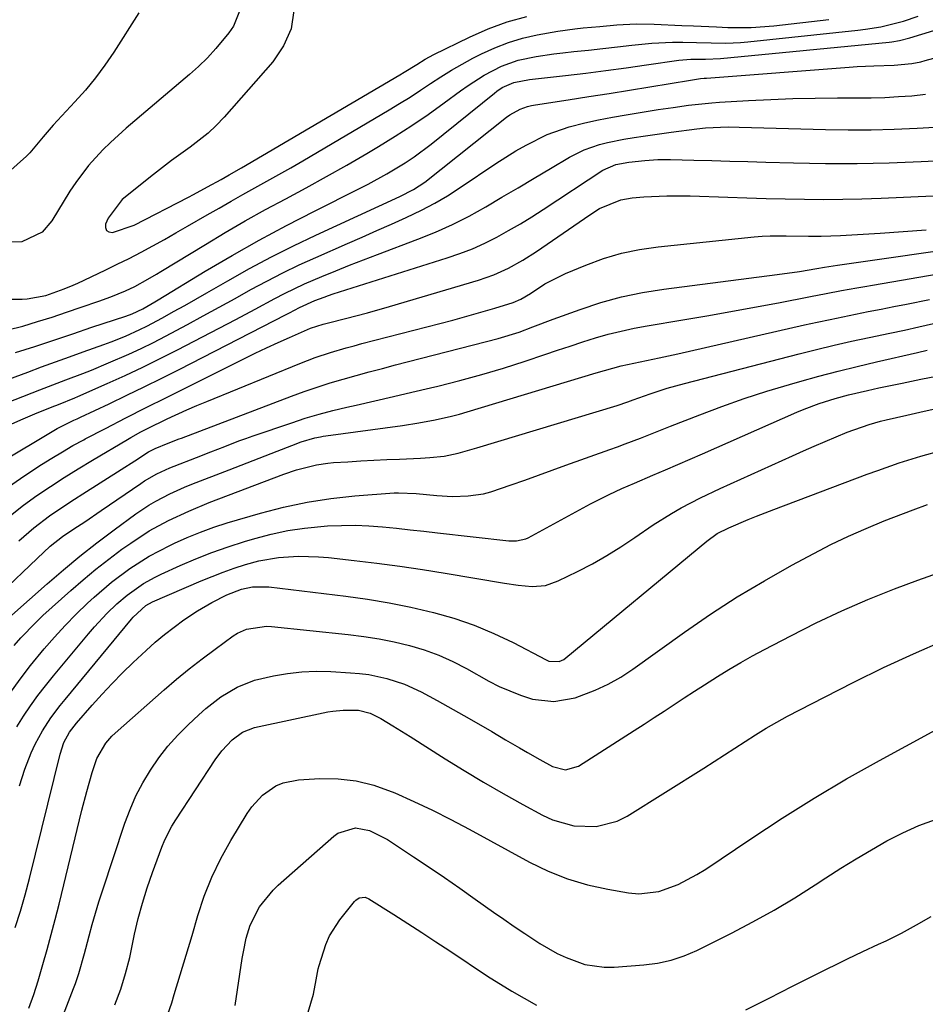
# Model space of a CAD drawing. Units: inches. Extents: x 1846868 to 1852104, y 405299 to 410700.
# Drawn here: x 1848941 to 1849134, y 409259 to 409469 of the extents above; entities that cross this region are included whole.
import ezdxf

# ---------------------------------------------------------------- set-up
doc = ezdxf.new("R2010")
doc.units = ezdxf.units.IN
doc.header["$MEASUREMENT"] = 0
doc.layers.add('7', color=7, linetype='Continuous')
doc.layers.add('8', color=7, linetype='Continuous')

msp = doc.modelspace()

# ---------------------------------------------------------------- linework, layer by layer
at = {"layer": '7', "color": 18}
for points in [[(1848965.96, 409470.52, 1822), (1848960.63, 409462.16, 1822), (1848958.74, 409459.37, 1822), (1848956.75, 409456.65, 1822), (1848954.6, 409454.06, 1822), (1848952.36, 409451.54, 1822), (1848948.63, 409447.58, 1822), (1848947.73, 409446.61, 1822), (1848945.56, 409444.09, 1822), (1848942.74, 409440.69, 1822), (1848942, 409439.98, 1822), (1848932.68, 409431.68, 1822)], [(1848939.72, 409398.16, 1824), (1848943.79, 409399.5, 1824), (1848947.85, 409400.85, 1824), (1848951.92, 409402.2, 1824), (1848955.98, 409403.55, 1824), (1848963.17, 409405.95, 1824), (1848964.56, 409406.45, 1824), (1848966.8, 409407.49, 1824), (1848969.4, 409408.99, 1824), (1848970.09, 409409.41, 1824), (1848980.09, 409415.48, 1824), (1848985.82, 409418.85, 1824), (1848991.6, 409422.13, 1824), (1848997.46, 409425.27, 1824), (1849003.37, 409428.31, 1824), (1849012.81, 409433.02, 1824), (1849014.84, 409434.06, 1824), (1849018.83, 409436.25, 1824), (1849022.73, 409438.6, 1824), (1849024.62, 409439.86, 1824), (1849028.27, 409442.59, 1824), (1849041.74, 409453.42, 1824), (1849042.28, 409453.83, 1824), (1849043.42, 409454.6, 1824), (1849045.89, 409455.72, 1824), (1849049.19, 409456.3, 1824), (1849056.88, 409457.19, 1824), (1849061.19, 409457.71, 1824), (1849065.5, 409458.25, 1824), (1849069.81, 409458.83, 1824), (1849074.11, 409459.43, 1824), (1849081.03, 409460.44, 1824), (1849081.87, 409460.54, 1824), (1849083.55, 409460.66, 1824), (1849086.72, 409460.68, 1824), (1849089.89, 409460.81, 1824), (1849125.84, 409464.3, 1824), (1849126.4, 409464.37, 1824), (1849128.08, 409464.62, 1824), (1849130.27, 409465.17, 1824), (1849149.07, 409470.98, 1824)], [(1848998.99, 409471.04, 1818), (1848998.41, 409467.12, 1818), (1848996.81, 409463.5, 1818), (1848994.53, 409460.08, 1818), (1848984.14, 409448.31, 1818), (1848982.47, 409446.55, 1818), (1848980.72, 409444.88, 1818), (1848976.89, 409441.91, 1818), (1848972.93, 409439.08, 1818), (1848970.99, 409437.61, 1818), (1848969.07, 409436.1, 1818), (1848962.42, 409430.76, 1818), (1848959.4, 409426.79, 1818), (1848958.87, 409425.55, 1818), (1848958.85, 409424.79, 1818), (1848959.06, 409424.2, 1818), (1848959.59, 409423.87, 1818), (1848960.34, 409423.72, 1818), (1848964.99, 409425.31, 1818), (1848976.58, 409431.3, 1818), (1848977.59, 409431.82, 1818), (1848980.6, 409433.44, 1818), (1848983.48, 409435.03, 1818), (1848985.23, 409436.02, 1818), (1848987.84, 409437.53, 1818), (1849021.58, 409457.35, 1818), (1849022.49, 409457.89, 1818), (1849025.18, 409459.55, 1818), (1849026.98, 409460.63, 1818), (1849027.91, 409461.14, 1818), (1849028.85, 409461.62, 1818), (1849036.42, 409465.34, 1818), (1849040.4, 409467.09, 1818), (1849044.46, 409468.61, 1818), (1849048.63, 409469.78, 1818)], [(1848938.09, 409403.04, 1822), (1848941.24, 409403.83, 1822), (1848944.36, 409404.77, 1822), (1848947.47, 409405.74, 1822), (1848950.57, 409406.76, 1822), (1848953.65, 409407.81, 1822), (1848957.45, 409409.13, 1822), (1848960.03, 409410.08, 1822), (1848963.15, 409411.33, 1822), (1848965.1, 409412.22, 1822), (1848967.91, 409413.79, 1822), (1848969.76, 409414.89, 1822), (1848970.68, 409415.44, 1822), (1848980.14, 409421.2, 1822), (1848984.38, 409423.73, 1822), (1848988.65, 409426.21, 1822), (1848992.96, 409428.61, 1822), (1848997.31, 409430.95, 1822), (1849001.65, 409433.29, 1822), (1849005.98, 409435.67, 1822), (1849010.27, 409438.11, 1822), (1849014.53, 409440.6, 1822), (1849017.03, 409442.07, 1822), (1849020.6, 409444.27, 1822), (1849024.13, 409446.53, 1822), (1849027.59, 409448.9, 1822), (1849031, 409451.34, 1822), (1849034.49, 409453.92, 1822), (1849036.14, 409455.08, 1822), (1849039.56, 409457.24, 1822), (1849043.23, 409459.15, 1822), (1849046.83, 409460.43, 1822), (1849050.6, 409461.22, 1822), (1849054.42, 409461.79, 1822), (1849056.33, 409462.02, 1822), (1849058.68, 409462.27, 1822), (1849061.77, 409462.6, 1822), (1849064.86, 409462.94, 1822), (1849067.95, 409463.28, 1822), (1849071.04, 409463.62, 1822), (1849075.3, 409464.06, 1822), (1849079.71, 409464.25, 1822), (1849081.91, 409464.25, 1822), (1849084.76, 409464.19, 1822), (1849087.9, 409464.13, 1822), (1849091.05, 409464.1, 1822), (1849094.18, 409464.23, 1822), (1849095.75, 409464.36, 1822), (1849119.18, 409466.81, 1822), (1849120.82, 409467.02, 1822), (1849124.09, 409467.57, 1822), (1849128.91, 409468.78, 1822), (1849132.06, 409469.81, 1822)], [(1848917.42, 409384.85, 1826), (1848942.29, 409394.03, 1826), (1848945.25, 409395.11, 1826), (1848948.21, 409396.19, 1826), (1848951.17, 409397.26, 1826), (1848954.13, 409398.32, 1826), (1848958.49, 409399.88, 1826), (1848960.05, 409400.46, 1826), (1848963.15, 409401.7, 1826), (1848966.2, 409403.06, 1826), (1848967.7, 409403.81, 1826), (1848971, 409405.59, 1826), (1848973.37, 409406.91, 1826), (1848975.74, 409408.23, 1826), (1848978.1, 409409.56, 1826), (1848980.45, 409410.91, 1826), (1848984.93, 409413.48, 1826), (1848989.55, 409416.06, 1826), (1848994.21, 409418.55, 1826), (1848998.94, 409420.91, 1826), (1849003.71, 409423.2, 1826), (1849021.56, 409431.43, 1826), (1849024.47, 409432.89, 1826), (1849026.91, 409434.48, 1826), (1849044.33, 409448.28, 1826), (1849045.02, 409448.78, 1826), (1849047.22, 409450, 1826), (1849048.81, 409450.56, 1826), (1849049.63, 409450.76, 1826), (1849050.46, 409450.92, 1826), (1849057.48, 409452.01, 1826), (1849061.82, 409452.69, 1826), (1849066.17, 409453.38, 1826), (1849070.51, 409454.08, 1826), (1849074.85, 409454.78, 1826), (1849083.51, 409456.2, 1826), (1849085.62, 409456.51, 1826), (1849086.46, 409456.6, 1826), (1849086.89, 409456.64, 1826), (1849117.29, 409458.95, 1826), (1849119.05, 409459.08, 1826), (1849122.56, 409459.26, 1826), (1849126.89, 409459.41, 1826), (1849130.69, 409459.77, 1826), (1849132.57, 409460.12, 1826), (1849133.5, 409460.35, 1826), (1849150.42, 409464.9, 1826)], [(1848923.44, 409381.84, 1828), (1848944.87, 409390.23, 1828), (1848946.71, 409390.95, 1828), (1848950.38, 409392.35, 1828), (1848954.06, 409393.74, 1828), (1848955.9, 409394.46, 1828), (1848959.53, 409395.96, 1828), (1848963.87, 409397.85, 1828), (1848966.49, 409399.07, 1828), (1848969.08, 409400.35, 1828), (1848971.65, 409401.68, 1828), (1848976.31, 409404.18, 1828), (1848979.71, 409406.01, 1828), (1848983.1, 409407.85, 1828), (1848986.48, 409409.71, 1828), (1848989.86, 409411.58, 1828), (1848993.25, 409413.41, 1828), (1848996.68, 409415.17, 1828), (1849000.15, 409416.84, 1828), (1849003.66, 409418.44, 1828), (1849010.41, 409421.4, 1828), (1849013.54, 409422.77, 1828), (1849016.67, 409424.15, 1828), (1849019.79, 409425.54, 1828), (1849022.91, 409426.93, 1828), (1849026.19, 409428.49, 1828), (1849029.02, 409429.97, 1828), (1849031.77, 409431.59, 1828), (1849034.47, 409433.31, 1828), (1849042.07, 409438.44, 1828), (1849044.17, 409439.8, 1828), (1849046.3, 409441.11, 1828), (1849048.48, 409442.35, 1828), (1849052.95, 409444.59, 1828), (1849057.63, 409446.27, 1828), (1849061, 409447.11, 1828), (1849063.93, 409447.72, 1828), (1849066.87, 409448.3, 1828), (1849069.82, 409448.83, 1828), (1849072.77, 409449.31, 1828), (1849076.6, 409449.91, 1828), (1849079.85, 409450.4, 1828), (1849083.12, 409450.85, 1828), (1849088.03, 409451.36, 1828), (1849089.67, 409451.47, 1828), (1849095.86, 409451.83, 1828), (1849100.6, 409452.07, 1828), (1849105.34, 409452.25, 1828), (1849110.08, 409452.35, 1828), (1849114.82, 409452.4, 1828), (1849119.14, 409452.4, 1828), (1849122.04, 409452.44, 1828), (1849124.93, 409452.52, 1828), (1849127.82, 409452.68, 1828), (1849130.71, 409452.88, 1828), (1849133.59, 409453.19, 1828)], [(1848936.28, 409374.71, 1832), (1848947.86, 409381.61, 1832), (1848948.55, 409382, 1832), (1848950.67, 409383.08, 1832), (1848952.11, 409383.75, 1832), (1848952.83, 409384.08, 1832), (1848953.55, 409384.42, 1832), (1848959.64, 409387.28, 1832), (1848963.39, 409389.07, 1832), (1848967.13, 409390.88, 1832), (1848970.85, 409392.73, 1832), (1848974.56, 409394.6, 1832), (1848997.33, 409406.27, 1832), (1848998.04, 409406.63, 1832), (1849000.17, 409407.74, 1832), (1849003.5, 409409.26, 1832), (1849005.43, 409409.99, 1832), (1849006.41, 409410.33, 1832), (1849007.39, 409410.65, 1832), (1849031.65, 409418.33, 1832), (1849034.37, 409419.27, 1832), (1849037.04, 409420.3, 1832), (1849039.66, 409421.48, 1832), (1849042.24, 409422.76, 1832), (1849044.76, 409424.14, 1832), (1849047.26, 409425.58, 1832), (1849049.71, 409427.08, 1832), (1849052.14, 409428.63, 1832), (1849064.8, 409437.01, 1832), (1849067.62, 409438.25, 1832), (1849070.37, 409438.76, 1832), (1849073.8, 409439.11, 1832), (1849076.52, 409439.27, 1832), (1849077.88, 409439.29, 1832), (1849079.24, 409439.28, 1832), (1849084.2, 409439.16, 1832), (1849088.04, 409439.06, 1832), (1849091.88, 409438.97, 1832), (1849095.73, 409438.86, 1832), (1849099.57, 409438.75, 1832), (1849105.47, 409438.57, 1832), (1849112.26, 409438.45, 1832), (1849119.05, 409438.44, 1832), (1849125.84, 409438.59, 1832), (1849132.63, 409438.84, 1832), (1849143.21, 409439.36, 1832)], [(1848937.51, 409369.05, 1834), (1848941.47, 409371.85, 1834), (1848945.24, 409374.31, 1834), (1848947.44, 409375.71, 1834), (1848949.67, 409377.06, 1834), (1848951.94, 409378.35, 1834), (1848954.23, 409379.6, 1834), (1848954.56, 409379.77, 1834), (1848958.86, 409382.02, 1834), (1848963.17, 409384.25, 1834), (1848967.5, 409386.45, 1834), (1848971.83, 409388.63, 1834), (1848988.33, 409396.85, 1834), (1848990.75, 409398.04, 1834), (1848993.19, 409399.2, 1834), (1848995.64, 409400.32, 1834), (1848998.1, 409401.42, 1834), (1849002.52, 409403.34, 1834), (1849005.27, 409404.24, 1834), (1849006.39, 409404.54, 1834), (1849009.98, 409405.43, 1834), (1849014.68, 409406.66, 1834), (1849019.35, 409407.99, 1834), (1849038.31, 409413.62, 1834), (1849041.59, 409414.76, 1834), (1849044.76, 409416.18, 1834), (1849047.81, 409417.85, 1834), (1849050.73, 409419.72, 1834), (1849062.06, 409427.53, 1834), (1849064.15, 409428.83, 1834), (1849068.67, 409430.72, 1834), (1849071.08, 409431.12, 1834), (1849073.55, 409431.33, 1834), (1849078.49, 409431.59, 1834), (1849083.43, 409431.55, 1834), (1849091.47, 409431.24, 1834), (1849095.55, 409431.1, 1834), (1849099.63, 409430.98, 1834), (1849103.71, 409430.89, 1834), (1849107.79, 409430.81, 1834), (1849111.87, 409430.79, 1834), (1849115.96, 409430.81, 1834), (1849120.04, 409430.91, 1834), (1849124.11, 409431.06, 1834), (1849151.05, 409432.28, 1834)], [(1848938.6, 409363.5, 1836), (1848941.36, 409365.65, 1836), (1848944.2, 409367.71, 1836), (1848947.13, 409369.65, 1836), (1848950.08, 409371.56, 1836), (1848953.06, 409373.41, 1836), (1848956.07, 409375.23, 1836), (1848963.54, 409379.64, 1836), (1848964.24, 409380.06, 1836), (1848966.38, 409381.27, 1836), (1848967.83, 409382.03, 1836), (1848971.99, 409384.05, 1836), (1848976.19, 409385.99, 1836), (1848978.31, 409386.9, 1836), (1848980.45, 409387.79, 1836), (1849000.27, 409395.88, 1836), (1849003.52, 409397.12, 1836), (1849006.81, 409398.2, 1836), (1849010.15, 409399.18, 1836), (1849011.82, 409399.64, 1836), (1849013.5, 409400.08, 1836), (1849032.88, 409405.11, 1836), (1849037.37, 409406.33, 1836), (1849041.83, 409407.65, 1836), (1849045.7, 409408.86, 1836), (1849047.34, 409409.55, 1836), (1849049.39, 409410.75, 1836), (1849052.5, 409412.79, 1836), (1849056.86, 409415, 1836), (1849061.24, 409416.82, 1836), (1849064.99, 409418.19, 1836), (1849068.79, 409419.33, 1836), (1849072.68, 409420.13, 1836), (1849076.63, 409420.71, 1836), (1849097.1, 409422.8, 1836), (1849098.8, 409422.94, 1836), (1849100.49, 409423.04, 1836), (1849103.89, 409423.06, 1836), (1849108.65, 409422.96, 1836), (1849111.38, 409422.95, 1836), (1849115.47, 409423.08, 1836), (1849123.9, 409423.59, 1836), (1849128.81, 409423.93, 1836), (1849133.71, 409424.33, 1836)], [(1848940.38, 409358.05, 1838), (1848943.56, 409360.86, 1838), (1848946.95, 409363.41, 1838), (1848948.71, 409364.61, 1838), (1848952.25, 409366.95, 1838), (1848954.04, 409368.1, 1838), (1848962.2, 409373.26, 1838), (1848965.12, 409375.14, 1838), (1848968.02, 409377.06, 1838), (1848969.45, 409377.77, 1838), (1848972.22, 409378.85, 1838), (1848974.57, 409379.78, 1838), (1848975.04, 409379.96, 1838), (1848998.5, 409388.88, 1838), (1849001.22, 409389.88, 1838), (1849003.96, 409390.82, 1838), (1849006.72, 409391.7, 1838), (1849009.5, 409392.52, 1838), (1849012.29, 409393.3, 1838), (1849015.08, 409394.07, 1838), (1849017.89, 409394.81, 1838), (1849020.69, 409395.54, 1838), (1849042.55, 409401.17, 1838), (1849047.01, 409402.53, 1838), (1849049.92, 409403.63, 1838), (1849054.28, 409405.27, 1838), (1849060.02, 409407.37, 1838), (1849064.39, 409408.81, 1838), (1849068.8, 409410.04, 1838), (1849073.29, 409410.97, 1838), (1849077.83, 409411.71, 1838), (1849101.98, 409414.78, 1838), (1849106.77, 409415.46, 1838), (1849110.43, 409416.06, 1838), (1849112.1, 409416.35, 1838), (1849114.87, 409416.8, 1838), (1849145.1, 409421.09, 1838)], [(1848935.06, 409338.91, 1842), (1848946.43, 409348.94, 1842), (1848949.9, 409351.91, 1842), (1848953.42, 409354.83, 1842), (1848957.02, 409357.65, 1842), (1848960.68, 409360.4, 1842), (1848965.33, 409363.82, 1842), (1848968.13, 409365.7, 1842), (1848969.58, 409366.56, 1842), (1848972.58, 409368.11, 1842), (1848975.67, 409369.49, 1842), (1848977.24, 409370.13, 1842), (1848985.22, 409373.19, 1842), (1848987.79, 409374.18, 1842), (1848990.35, 409375.17, 1842), (1848992.9, 409376.17, 1842), (1848995.46, 409377.17, 1842), (1848998.6, 409378.41, 1842), (1849000.59, 409379.13, 1842), (1849003.5, 409379.99, 1842), (1849004.66, 409380.26, 1842), (1849005.24, 409380.37, 1842), (1849005.82, 409380.46, 1842), (1849022.17, 409382.66, 1842), (1849025.66, 409383.19, 1842), (1849029.12, 409383.84, 1842), (1849032.56, 409384.62, 1842), (1849034.26, 409385.08, 1842), (1849035.96, 409385.57, 1842), (1849063.4, 409393.87, 1842), (1849066.95, 409394.88, 1842), (1849068.73, 409395.33, 1842), (1849072.77, 409396.19, 1842), (1849076.81, 409397.05, 1842), (1849080.85, 409397.94, 1842), (1849107.83, 409404.06, 1842), (1849110.53, 409404.66, 1842), (1849113.24, 409405.24, 1842), (1849115.95, 409405.81, 1842), (1849118.67, 409406.35, 1842), (1849121.39, 409406.89, 1842), (1849124.11, 409407.42, 1842), (1849126.82, 409407.96, 1842), (1849129.54, 409408.51, 1842), (1849134.45, 409409.5, 1842)], [(1848939.37, 409335.76, 1844), (1848940.84, 409337.43, 1844), (1848943.92, 409340.62, 1844), (1848945.54, 409342.15, 1844), (1848951.45, 409347.5, 1844), (1848954.09, 409349.8, 1844), (1848956.78, 409352.05, 1844), (1848959.55, 409354.19, 1844), (1848962.37, 409356.28, 1844), (1848964.23, 409357.61, 1844), (1848968.18, 409360.19, 1844), (1848972.31, 409362.44, 1844), (1848976.59, 409364.43, 1844), (1848980.96, 409366.22, 1844), (1848996.88, 409372.28, 1844), (1848999.55, 409373.2, 1844), (1849003.84, 409374.28, 1844), (1849006.26, 409374.63, 1844), (1849007.48, 409374.74, 1844), (1849010.53, 409374.94, 1844), (1849013.28, 409375.1, 1844), (1849016.03, 409375.25, 1844), (1849018.78, 409375.38, 1844), (1849021.53, 409375.5, 1844), (1849025.95, 409375.68, 1844), (1849027.99, 409375.8, 1844), (1849031.03, 409376.14, 1844), (1849034.04, 409376.76, 1844), (1849036.03, 409377.3, 1844), (1849037.02, 409377.58, 1844), (1849038.01, 409377.87, 1844), (1849067.89, 409386.92, 1844), (1849070.18, 409387.7, 1844), (1849071.31, 409388.12, 1844), (1849074.91, 409389.39, 1844), (1849078.54, 409390.57, 1844), (1849082.21, 409391.6, 1844), (1849106.64, 409397.89, 1844), (1849110.37, 409398.82, 1844), (1849114.1, 409399.72, 1844), (1849117.84, 409400.57, 1844), (1849121.59, 409401.38, 1844), (1849126, 409402.31, 1844), (1849129.1, 409402.98, 1844), (1849132.2, 409403.67, 1844), (1849135.3, 409404.36, 1844)], [(1848938.51, 409325.55, 1846), (1848940.66, 409328.59, 1846), (1848942.92, 409331.55, 1846), (1848945.77, 409335.05, 1846), (1848947.98, 409337.6, 1846), (1848950.26, 409340.08, 1846), (1848952.63, 409342.48, 1846), (1848955.06, 409344.82, 1846), (1848956.42, 409346.08, 1846), (1848960.13, 409349.28, 1846), (1848964.06, 409352.21, 1846), (1848968.2, 409354.83, 1846), (1848972.54, 409357.11, 1846), (1848973.55, 409357.59, 1846), (1848976.3, 409358.81, 1846), (1848979.09, 409359.95, 1846), (1848981.92, 409360.96, 1846), (1848984.79, 409361.88, 1846), (1848991.86, 409363.97, 1846), (1848996.82, 409365.26, 1846), (1849001.82, 409366.35, 1846), (1849006.88, 409367.11, 1846), (1849011.98, 409367.65, 1846), (1849020.38, 409368.28, 1846), (1849021.31, 409368.33, 1846), (1849025.03, 409368.18, 1846), (1849029.48, 409367.72, 1846), (1849032.8, 409367.52, 1846), (1849036.12, 409367.63, 1846), (1849039.4, 409368.1, 1846), (1849041, 409368.51, 1846), (1849045.29, 409369.98, 1846), (1849048.21, 409371.03, 1846), (1849051.13, 409372.08, 1846), (1849054.05, 409373.12, 1846), (1849056.97, 409374.17, 1846), (1849066.36, 409377.52, 1846), (1849067.98, 409378.11, 1846), (1849069.61, 409378.71, 1846), (1849072.84, 409379.95, 1846), (1849076.06, 409381.21, 1846), (1849079.28, 409382.48, 1846), (1849085.47, 409384.91, 1846), (1849090.19, 409386.7, 1846), (1849094.95, 409388.38, 1846), (1849099.76, 409389.93, 1846), (1849104.6, 409391.39, 1846), (1849106.79, 409392.01, 1846), (1849110.86, 409393.14, 1846), (1849114.95, 409394.22, 1846), (1849119.05, 409395.24, 1846), (1849123.17, 409396.21, 1846), (1849131.86, 409398.19, 1846), (1849133.92, 409398.67, 1846)], [(1848939.97, 409318.44, 1848), (1848941.39, 409320.71, 1848), (1848942.91, 409322.93, 1848), (1848944.47, 409325.11, 1848), (1848946.1, 409327.23, 1848), (1848947.78, 409329.32, 1848), (1848955.23, 409338.27, 1848), (1848956.5, 409339.74, 1848), (1848959.16, 409342.58, 1848), (1848961.31, 409344.67, 1848), (1848963.45, 409346.54, 1848), (1848966.95, 409348.97, 1848), (1848969.44, 409350.35, 1848), (1848970.72, 409350.97, 1848), (1848974.78, 409352.82, 1848), (1848978.14, 409354.26, 1848), (1848981.53, 409355.61, 1848), (1848984.98, 409356.82, 1848), (1848988.46, 409357.94, 1848), (1848990.7, 409358.61, 1848), (1848994.19, 409359.53, 1848), (1848997.71, 409360.29, 1848), (1849001.26, 409360.8, 1848), (1849006.2, 409361.25, 1848), (1849009.13, 409361.37, 1848), (1849012.06, 409361.4, 1848), (1849015, 409361.27, 1848), (1849017.92, 409361.05, 1848), (1849020.85, 409360.75, 1848), (1849023.78, 409360.45, 1848), (1849026.7, 409360.13, 1848), (1849029.63, 409359.8, 1848), (1849044.84, 409358.08, 1848), (1849046.41, 409358.05, 1848), (1849048.44, 409358.52, 1848), (1849048.91, 409358.75, 1848), (1849062.18, 409365.96, 1848), (1849066.15, 409367.97, 1848), (1849068.85, 409369.2, 1848), (1849071.58, 409370.39, 1848), (1849075.51, 409372.05, 1848), (1849078.16, 409373.18, 1848), (1849080.8, 409374.31, 1848), (1849083.44, 409375.46, 1848), (1849086.08, 409376.61, 1848), (1849106.16, 409385.46, 1848), (1849107.73, 409386.12, 1848), (1849110.91, 409387.31, 1848), (1849114.37, 409388.41, 1848), (1849117.2, 409389.17, 1848), (1849121.23, 409390.09, 1848), (1849123.67, 409390.64, 1848), (1849126.12, 409391.17, 1848), (1849128.58, 409391.68, 1848), (1849132.6, 409392.5, 1848), (1849135.94, 409393.17, 1848)], [(1848939.65, 409275.73, 1852), (1848940.73, 409279.2, 1852), (1848941.72, 409282.69, 1852), (1848942.64, 409286.2, 1852), (1848949.19, 409312.62, 1852), (1848950.02, 409315.13, 1852), (1848951.21, 409317.34, 1852), (1848952.67, 409319.23, 1852), (1848956.02, 409323.08, 1852), (1848958.13, 409325.43, 1852), (1848960.28, 409327.73, 1852), (1848962.5, 409329.96, 1852), (1848964.76, 409332.16, 1852), (1848967.5, 409334.73, 1852), (1848969.44, 409336.47, 1852), (1848971.42, 409338.15, 1852), (1848973.48, 409339.73, 1852), (1848975.59, 409341.26, 1852), (1848978.44, 409343.18, 1852), (1848981.49, 409344.96, 1852), (1848984.75, 409346.58, 1852), (1848987.85, 409347.8, 1852), (1848990.16, 409348.3, 1852), (1848993.65, 409348.27, 1852), (1849010.08, 409346.28, 1852), (1849014.72, 409345.63, 1852), (1849019.34, 409344.87, 1852), (1849023.93, 409343.94, 1852), (1849028.74, 409342.84, 1852), (1849033.12, 409341.58, 1852), (1849037.42, 409340.13, 1852), (1849041.6, 409338.37, 1852), (1849045.71, 409336.4, 1852), (1849052.79, 409332.71, 1852), (1849053.31, 409332.49, 1852), (1849055.5, 409332.39, 1852), (1849056.52, 409332.81, 1852), (1849056.98, 409333.13, 1852), (1849086.97, 409358.02, 1852), (1849089.22, 409359.62, 1852), (1849091.68, 409360.88, 1852), (1849095.8, 409362.61, 1852), (1849097.61, 409363.34, 1852), (1849101.25, 409364.75, 1852), (1849121.13, 409372.25, 1852), (1849123.4, 409373.08, 1852), (1849127.96, 409374.67, 1852), (1849132.56, 409376.12, 1852), (1849137.23, 409377.37, 1852)], [(1848942.52, 409258.57, 1854), (1848943.57, 409261.46, 1854), (1848944.5, 409264.39, 1854), (1848945.51, 409267.82, 1854), (1848946.43, 409271.02, 1854), (1848947.32, 409274.23, 1854), (1848948.16, 409277.45, 1854), (1848948.97, 409280.68, 1854), (1848953.84, 409300.72, 1854), (1848954.89, 409304.73, 1854), (1848956.05, 409308.71, 1854), (1848957.04, 409311.73, 1854), (1848958.97, 409315.02, 1854), (1848960.24, 409316.45, 1854), (1848960.94, 409317.11, 1854), (1848971.37, 409326.34, 1854), (1848974.01, 409328.6, 1854), (1848976.69, 409330.82, 1854), (1848979.43, 409332.95, 1854), (1848982.21, 409335.04, 1854), (1848986.08, 409337.85, 1854), (1848986.99, 409338.43, 1854), (1848988.93, 409339.3, 1854), (1848993.19, 409339.9, 1854), (1848994.27, 409339.84, 1854), (1849010.6, 409338.15, 1854), (1849013.88, 409337.74, 1854), (1849017.15, 409337.22, 1854), (1849020.39, 409336.56, 1854), (1849023.61, 409335.79, 1854), (1849026.77, 409334.84, 1854), (1849029.87, 409333.72, 1854), (1849032.87, 409332.37, 1854), (1849035.81, 409330.87, 1854), (1849040.52, 409328.22, 1854), (1849042.72, 409327.08, 1854), (1849047.29, 409325.2, 1854), (1849049.87, 409324.39, 1854), (1849054.42, 409323.84, 1854), (1849058.93, 409324.65, 1854), (1849063.2, 409326.26, 1854), (1849066, 409327.54, 1854), (1849068.67, 409329.07, 1854), (1849071.26, 409330.76, 1854), (1849082.24, 409338.62, 1854), (1849087.8, 409342.45, 1854), (1849093.46, 409346.13, 1854), (1849099.26, 409349.59, 1854), (1849105.14, 409352.9, 1854), (1849109.78, 409355.4, 1854), (1849113.45, 409357.28, 1854), (1849117.16, 409359.08, 1854), (1849120.93, 409360.74, 1854), (1849124.75, 409362.31, 1854), (1849130.93, 409364.71, 1854), (1849133.99, 409365.79, 1854)], [(1848947.99, 409252.22, 1856), (1848952.06, 409262.77, 1856), (1848952.45, 409263.81, 1856), (1848953.17, 409265.91, 1856), (1848954.4, 409270.17, 1856), (1848954.68, 409271.25, 1856), (1848955.38, 409273.95, 1856), (1848956.03, 409276.37, 1856), (1848956.72, 409278.78, 1856), (1848957.45, 409281.17, 1856), (1848958.22, 409283.56, 1856), (1848962.99, 409297.92, 1856), (1848964.1, 409300.87, 1856), (1848965.35, 409303.76, 1856), (1848966.82, 409306.55, 1856), (1848968.43, 409309.26, 1856), (1848970.23, 409311.85, 1856), (1848972.16, 409314.34, 1856), (1848974.26, 409316.68, 1856), (1848976.49, 409318.92, 1856), (1848978.75, 409321.04, 1856), (1848980.26, 409322.38, 1856), (1848983.46, 409324.84, 1856), (1848986.91, 409326.94, 1856), (1848990.61, 409328.42, 1856), (1848994.63, 409329.35, 1856), (1848997.67, 409329.84, 1856), (1849000.71, 409330.18, 1856), (1849003.77, 409330.29, 1856), (1849006.85, 409330.23, 1856), (1849011.04, 409330, 1856), (1849013.01, 409329.83, 1856), (1849014.96, 409329.58, 1856), (1849018.82, 409328.77, 1856), (1849022.57, 409327.56, 1856), (1849026.14, 409325.91, 1856), (1849029.53, 409324.08, 1856), (1849031.81, 409322.83, 1856), (1849034.08, 409321.55, 1856), (1849036.33, 409320.26, 1856), (1849041.15, 409317.46, 1856), (1849044.13, 409315.73, 1856), (1849047.11, 409313.98, 1856), (1849048.78, 409313, 1856), (1849051.41, 409311.51, 1856), (1849054.09, 409310.05, 1856), (1849056.89, 409309.31, 1856), (1849059.65, 409310.09, 1856), (1849071.5, 409317.67, 1856), (1849073.65, 409319.05, 1856), (1849075.79, 409320.44, 1856), (1849077.93, 409321.84, 1856), (1849080.06, 409323.25, 1856), (1849082.2, 409324.65, 1856), (1849084.34, 409326.05, 1856), (1849086.49, 409327.42, 1856), (1849089.24, 409329.16, 1856), (1849091.71, 409330.68, 1856), (1849094.21, 409332.15, 1856), (1849096.74, 409333.57, 1856), (1849099.29, 409334.95, 1856), (1849104.89, 409337.88, 1856), (1849110.3, 409340.6, 1856), (1849115.77, 409343.19, 1856), (1849121.33, 409345.57, 1856), (1849126.95, 409347.83, 1856), (1849131.93, 409349.72, 1856), (1849137.35, 409351.65, 1856)], [(1848960.82, 409259.27, 1858), (1848962.1, 409262.57, 1858), (1848963.15, 409265.95, 1858), (1848964.03, 409269.38, 1858), (1848964.41, 409271.11, 1858), (1848965.08, 409274.33, 1858), (1848965.85, 409277.65, 1858), (1848966.72, 409280.95, 1858), (1848967.74, 409284.2, 1858), (1848968.86, 409287.42, 1858), (1848970.89, 409292.87, 1858), (1848971.51, 409294.38, 1858), (1848972.99, 409297.29, 1858), (1848973.84, 409298.69, 1858), (1848982.26, 409311.47, 1858), (1848983.63, 409313.34, 1858), (1848985.84, 409315.7, 1858), (1848988.05, 409317.36, 1858), (1848990.63, 409318.32, 1858), (1849006.21, 409321.63, 1858), (1849007.29, 409321.83, 1858), (1849009.48, 409322.05, 1858), (1849012.78, 409322, 1858), (1849015.24, 409321.35, 1858), (1849017.5, 409320.23, 1858), (1849020.1, 409318.69, 1858), (1849022.87, 409316.96, 1858), (1849023.79, 409316.38, 1858), (1849031.21, 409311.68, 1858), (1849035.29, 409309.15, 1858), (1849039.41, 409306.68, 1858), (1849043.58, 409304.29, 1858), (1849047.78, 409301.95, 1858), (1849051.96, 409299.67, 1858), (1849054.14, 409298.67, 1858), (1849058.69, 409297.39, 1858), (1849063.43, 409297.22, 1858), (1849067.91, 409298.39, 1858), (1849070.03, 409299.45, 1858), (1849086.37, 409309.68, 1858), (1849088.58, 409311.08, 1858), (1849090.79, 409312.5, 1858), (1849092.99, 409313.93, 1858), (1849095.18, 409315.37, 1858), (1849097.39, 409316.79, 1858), (1849099.62, 409318.16, 1858), (1849101.9, 409319.46, 1858), (1849104.2, 409320.71, 1858), (1849112.05, 409324.8, 1858), (1849118.33, 409327.98, 1858), (1849124.66, 409331.08, 1858), (1849131.06, 409334.03, 1858), (1849137.5, 409336.88, 1858)], [(1848986.52, 409259.09, 1862), (1848988.01, 409269.14, 1862), (1848988.25, 409270.58, 1862), (1848988.87, 409273.43, 1862), (1848989.72, 409276.22, 1862), (1848991.67, 409280.11, 1862), (1848994.59, 409283.72, 1862), (1848995.68, 409284.77, 1862), (1849007.52, 409295.19, 1862), (1849008.34, 409295.79, 1862), (1849012.16, 409296.98, 1862), (1849015.11, 409296.41, 1862), (1849018.94, 409294.46, 1862), (1849020.02, 409293.78, 1862), (1849024.51, 409290.8, 1862), (1849027.8, 409288.58, 1862), (1849031.09, 409286.35, 1862), (1849034.36, 409284.08, 1862), (1849037.61, 409281.8, 1862), (1849041.52, 409279.03, 1862), (1849043.73, 409277.48, 1862), (1849045.96, 409275.95, 1862), (1849048.21, 409274.44, 1862), (1849051.41, 409272.33, 1862), (1849055.1, 409270.21, 1862), (1849057.03, 409269.31, 1862), (1849061.02, 409267.89, 1862), (1849065.15, 409267.29, 1862), (1849067.26, 409267.31, 1862), (1849073.58, 409267.77, 1862), (1849076.5, 409268.16, 1862), (1849079.37, 409268.76, 1862), (1849082.14, 409269.7, 1862), (1849084.85, 409270.87, 1862), (1849092.22, 409274.55, 1862), (1849096.79, 409276.93, 1862), (1849101.31, 409279.43, 1862), (1849105.73, 409282.08, 1862), (1849110.09, 409284.84, 1862), (1849112.38, 409286.34, 1862), (1849115.57, 409288.39, 1862), (1849118.79, 409290.38, 1862), (1849122.06, 409292.3, 1862), (1849125.36, 409294.16, 1862), (1849128.73, 409295.88, 1862), (1849132.16, 409297.44, 1862), (1849135.69, 409298.77, 1862)], [(1848999.35, 409248.63, 1864), (1849003.15, 409261.56, 1864), (1849003.76, 409264.62, 1864), (1849004.17, 409266.92, 1864), (1849004.37, 409267.67, 1864), (1849005.78, 409272.08, 1864), (1849006.61, 409273.95, 1864), (1849008.82, 409277.38, 1864), (1849011.9, 409281.28, 1864), (1849012.2, 409281.59, 1864), (1849012.93, 409282.03, 1864), (1849014.2, 409282.16, 1864), (1849014.99, 409281.85, 1864), (1849020.27, 409278.51, 1864), (1849023.28, 409276.59, 1864), (1849026.28, 409274.65, 1864), (1849029.28, 409272.7, 1864), (1849032.26, 409270.73, 1864), (1849040.29, 409265.4, 1864), (1849045.45, 409262.18, 1864), (1849050.72, 409259.16, 1864)], [(1849095.3, 409258.17, 1864), (1849100.26, 409260.72, 1864), (1849105.24, 409263.23, 1864), (1849110.23, 409265.73, 1864), (1849116.95, 409269.07, 1864), (1849120.24, 409270.65, 1864), (1849123.56, 409272.15, 1864), (1849125.22, 409272.9, 1864), (1849128.48, 409274.52, 1864), (1849131.66, 409276.29, 1864), (1849134.81, 409278.1, 1864)]]:
    msp.add_polyline3d(points, dxfattribs=at)
at = {"layer": '8', "color": 18}
for points in [[(1848987.39, 409470.87, 1820), (1848986.12, 409467.7, 1820), (1848985.15, 409466.25, 1820), (1848982.37, 409462.9, 1820), (1848980.59, 409460.96, 1820), (1848978.7, 409459.13, 1820), (1848976.74, 409457.36, 1820), (1848963.29, 409445.96, 1820), (1848959.92, 409442.93, 1820), (1848958.31, 409441.34, 1820), (1848955.25, 409438.01, 1820), (1848952.52, 409434.42, 1820), (1848951.28, 409432.53, 1820), (1848947.43, 409426.26, 1820), (1848945.35, 409423.84, 1820), (1848941.07, 409421.76, 1820), (1848937.96, 409421.69, 1820)], [(1848927.42, 409409.56, 1820), (1848941.13, 409409.55, 1820), (1848942.15, 409409.59, 1820), (1848946.14, 409410.32, 1820), (1848950.07, 409411.72, 1820), (1848952.01, 409412.55, 1820), (1848952.96, 409412.99, 1820), (1848958.82, 409415.74, 1820), (1848961.38, 409416.98, 1820), (1848963.92, 409418.24, 1820), (1848966.43, 409419.56, 1820), (1848968.93, 409420.91, 1820), (1848971.41, 409422.29, 1820), (1848973.88, 409423.68, 1820), (1848976.35, 409425.09, 1820), (1848980.53, 409427.51, 1820), (1848983.07, 409428.96, 1820), (1848985.61, 409430.41, 1820), (1848988.16, 409431.83, 1820), (1848990.72, 409433.24, 1820), (1848993.27, 409434.66, 1820), (1848995.82, 409436.09, 1820), (1848998.36, 409437.54, 1820), (1849000.88, 409439.02, 1820), (1849019.29, 409449.86, 1820), (1849021.54, 409451.21, 1820), (1849023.77, 409452.6, 1820), (1849025.96, 409454.03, 1820), (1849028.14, 409455.49, 1820), (1849030.33, 409456.93, 1820), (1849032.56, 409458.31, 1820), (1849034.83, 409459.61, 1820), (1849037.14, 409460.85, 1820), (1849038.95, 409461.78, 1820), (1849041.81, 409463.09, 1820), (1849044.74, 409464.23, 1820), (1849047.75, 409465.11, 1820), (1849050.81, 409465.82, 1820), (1849055.27, 409466.62, 1820), (1849058.84, 409467.12, 1820), (1849060.63, 409467.32, 1820), (1849064.22, 409467.65, 1820), (1849067.81, 409467.96, 1820), (1849071.91, 409468.17, 1820), (1849075.76, 409468.11, 1820), (1849081.67, 409467.85, 1820), (1849084.12, 409467.74, 1820), (1849089.04, 409467.53, 1820), (1849091.5, 409467.43, 1820), (1849096.41, 409467.41, 1820), (1849101.3, 409467.77, 1820), (1849113.01, 409469.08, 1820)], [(1848938.88, 409382.97, 1830), (1848941.35, 409384.08, 1830), (1848943.84, 409385.14, 1830), (1848947.5, 409386.61, 1830), (1848948.88, 409387.15, 1830), (1848952.31, 409388.53, 1830), (1848952.99, 409388.83, 1830), (1848959.24, 409391.58, 1830), (1848963.03, 409393.29, 1830), (1848966.79, 409395.05, 1830), (1848970.52, 409396.89, 1830), (1848974.22, 409398.77, 1830), (1848986.61, 409405.23, 1830), (1848990.79, 409407.43, 1830), (1848994.94, 409409.66, 1830), (1848997.03, 409410.76, 1830), (1849001.28, 409412.79, 1830), (1849004.97, 409414.37, 1830), (1849007.91, 409415.58, 1830), (1849010.86, 409416.77, 1830), (1849013.83, 409417.93, 1830), (1849016.81, 409419.06, 1830), (1849025.45, 409422.3, 1830), (1849029.16, 409423.81, 1830), (1849032.81, 409425.44, 1830), (1849036.37, 409427.26, 1830), (1849039.87, 409429.2, 1830), (1849043.33, 409431.25, 1830), (1849046.78, 409433.29, 1830), (1849050.23, 409435.34, 1830), (1849053.69, 409437.38, 1830), (1849057.72, 409439.78, 1830), (1849060.84, 409441.35, 1830), (1849064.14, 409442.5, 1830), (1849065.84, 409442.93, 1830), (1849069.28, 409443.65, 1830), (1849071.48, 409444, 1830), (1849073.45, 409444.29, 1830), (1849077.4, 409444.84, 1830), (1849079.38, 409445.1, 1830), (1849084.89, 409445.82, 1830), (1849086.72, 409446.03, 1830), (1849091.51, 409446.24, 1830), (1849093.9, 409446.21, 1830), (1849112.25, 409445.67, 1830), (1849117.14, 409445.59, 1830), (1849122.03, 409445.6, 1830), (1849126.91, 409445.74, 1830), (1849131.8, 409445.97, 1830), (1849135.56, 409446.2, 1830)], [(1848928.72, 409339.56, 1840), (1848944.31, 409354.34, 1840), (1848947.11, 409356.93, 1840), (1848949.71, 409359.03, 1840), (1848952.09, 409360.63, 1840), (1848954.44, 409362.16, 1840), (1848957.96, 409364.52, 1840), (1848966.37, 409370.27, 1840), (1848967.21, 409370.83, 1840), (1848969.82, 409372.35, 1840), (1848971.64, 409373.23, 1840), (1848972.56, 409373.63, 1840), (1848973.5, 409374.01, 1840), (1848978.28, 409375.85, 1840), (1848981.28, 409377.01, 1840), (1848984.27, 409378.2, 1840), (1848987.27, 409379.36, 1840), (1848988.79, 409379.9, 1840), (1848990.31, 409380.43, 1840), (1848998.54, 409383.24, 1840), (1849001.44, 409384.17, 1840), (1849004.36, 409385.05, 1840), (1849007.3, 409385.83, 1840), (1849010.26, 409386.54, 1840), (1849012.26, 409386.99, 1840), (1849016.23, 409387.89, 1840), (1849020.2, 409388.8, 1840), (1849024.17, 409389.73, 1840), (1849028.14, 409390.66, 1840), (1849029.65, 409391.02, 1840), (1849034.34, 409392.2, 1840), (1849039.02, 409393.47, 1840), (1849043.66, 409394.87, 1840), (1849048.27, 409396.36, 1840), (1849052.45, 409397.78, 1840), (1849055.15, 409398.68, 1840), (1849057.85, 409399.57, 1840), (1849060.56, 409400.43, 1840), (1849063.27, 409401.28, 1840), (1849066, 409402.06, 1840), (1849068.75, 409402.76, 1840), (1849071.52, 409403.36, 1840), (1849074.31, 409403.88, 1840), (1849081.91, 409405.13, 1840), (1849087, 409406, 1840), (1849092.09, 409406.89, 1840), (1849097.17, 409407.83, 1840), (1849102.25, 409408.79, 1840), (1849109.1, 409410.12, 1840), (1849112.39, 409410.76, 1840), (1849115.68, 409411.38, 1840), (1849118.98, 409411.97, 1840), (1849120.63, 409412.26, 1840), (1849122.28, 409412.55, 1840), (1849138.37, 409415.28, 1840)], [(1848940.55, 409305.93, 1850), (1848941.65, 409309.46, 1850), (1848943, 409312.9, 1850), (1848943.87, 409314.77, 1850), (1848945.44, 409317.63, 1850), (1848947.25, 409320.36, 1850), (1848949.21, 409322.98, 1850), (1848950.24, 409324.26, 1850), (1848964.38, 409341.39, 1850), (1848964.75, 409341.82, 1850), (1848967.44, 409344.3, 1850), (1848968.91, 409345.08, 1850), (1848979.23, 409349.53, 1850), (1848981.56, 409350.5, 1850), (1848983.92, 409351.41, 1850), (1848986.3, 409352.24, 1850), (1848988.71, 409353.01, 1850), (1848991.51, 409353.79, 1850), (1848995.7, 409354.54, 1850), (1848999.96, 409354.81, 1850), (1849004.22, 409354.7, 1850), (1849006.35, 409354.52, 1850), (1849011.84, 409353.91, 1850), (1849016.71, 409353.32, 1850), (1849021.57, 409352.68, 1850), (1849026.42, 409351.96, 1850), (1849031.26, 409351.19, 1850), (1849043.91, 409349.04, 1850), (1849046.83, 409348.63, 1850), (1849049.76, 409348.39, 1850), (1849052.63, 409348.6, 1850), (1849055.34, 409349.53, 1850), (1849059.46, 409351.56, 1850), (1849062.6, 409353.2, 1850), (1849065.69, 409354.93, 1850), (1849068.69, 409356.8, 1850), (1849071.63, 409358.76, 1850), (1849075.56, 409361.47, 1850), (1849079.5, 409363.93, 1850), (1849081.52, 409365.09, 1850), (1849085.64, 409367.25, 1850), (1849089.84, 409369.25, 1850), (1849105.28, 409376.21, 1850), (1849107.58, 409377.24, 1850), (1849109.89, 409378.25, 1850), (1849112.22, 409379.24, 1850), (1849114.54, 409380.22, 1850), (1849116.91, 409381.2, 1850), (1849121.59, 409382.89, 1850), (1849123.98, 409383.57, 1850), (1849125.18, 409383.87, 1850), (1849129.59, 409384.87, 1850), (1849132.41, 409385.5, 1850), (1849135.22, 409386.11, 1850)], [(1848971.23, 409254.68, 1860), (1848972.98, 409259.67, 1860), (1848973.51, 409261.44, 1860), (1848974.79, 409265.64, 1860), (1848976.05, 409269.85, 1860), (1848977.3, 409274.06, 1860), (1848978.54, 409278.28, 1860), (1848979.92, 409282.42, 1860), (1848981.52, 409286.48, 1860), (1848983.43, 409290.4, 1860), (1848985.54, 409294.23, 1860), (1848989.05, 409300.03, 1860), (1848990.03, 409301.45, 1860), (1848992.35, 409303.94, 1860), (1848995.17, 409305.88, 1860), (1848996.7, 409306.56, 1860), (1849000.02, 409307.21, 1860), (1849004.5, 409307.46, 1860), (1849008.43, 409307.39, 1860), (1849012.29, 409306.97, 1860), (1849016.06, 409306.02, 1860), (1849020.53, 409304.38, 1860), (1849024.54, 409302.57, 1860), (1849028.51, 409300.69, 1860), (1849032.44, 409298.71, 1860), (1849036.33, 409296.66, 1860), (1849049.18, 409289.66, 1860), (1849053.19, 409287.73, 1860), (1849057.29, 409286.08, 1860), (1849061.54, 409284.83, 1860), (1849065.88, 409283.87, 1860), (1849070.3, 409283.12, 1860), (1849072.49, 409282.93, 1860), (1849076.78, 409283.38, 1860), (1849080.92, 409284.92, 1860), (1849084.86, 409287.01, 1860), (1849086.76, 409288.19, 1860), (1849096.35, 409294.65, 1860), (1849103.07, 409299.04, 1860), (1849109.87, 409303.3, 1860), (1849116.78, 409307.36, 1860), (1849123.76, 409311.3, 1860), (1849146.22, 409323.54, 1860)]]:
    msp.add_polyline3d(points, dxfattribs=at)

doc.saveas('drawing.dxf')
